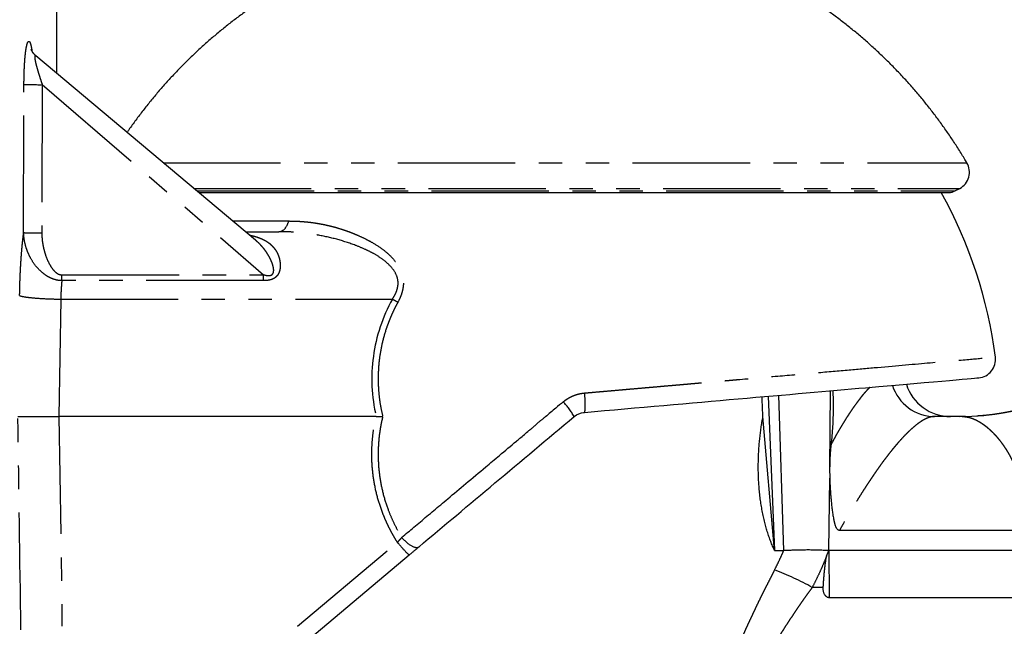
# Model space of a CAD drawing. Units: millimetres. Extents: x 146 to 2628, y -411 to 2367.
# Drawn here: x 2158 to 2424, y -180 to -16 of the extents above; entities that cross this region are included whole.
import ezdxf

# ---------------------------------------------------------------- set-up
doc = ezdxf.new("R2010")
doc.units = ezdxf.units.MM
doc.header["$LTSCALE"] = 5
doc.linetypes.add('PHANTOM', pattern=[12.7, 6.35, -1.27, 1.27, -1.27, 1.27, -1.27])

msp = doc.modelspace()

# ---------------------------------------------------------------- linework, layer by layer
at = {"linetype": 'Continuous'}
for p, q in [((2167.94, -30.39), (2167.94, 25.77)), ((2221.72, -75.52), (2162.26, -25.63)), ((2206.36, -62.64), (2409.31, -62.64)), ((2410.97, -62.22), (2412.25, -61.53)), ((2218.98, -73.23), (2228.02, -73.23)), ((2360.46, -117.74), (2362.18, -159.45)), ((2364.65, -159.45), (2363.34, -117.49)), ((2310.43, -122.13), (2310.6, -122.11)), ((2254.37, -123.23), (2168.55, -123.23)), ((2362.18, -159.45), (2359.01, -123.23)), ((2405.35, -123.23), (2405.34, -123.23)), ((2405.39, -123.23), (2405.35, -123.23)), ((2412.92, -123.23), (2405.39, -123.23)), ((2413.84, -123.21), (2412.92, -123.23)), ((2377.05, -137.27), (2377.08, -139.86)), ((2379.75, -153.96), (2430.43, -153.96)), ((2376.23, -160.98), (2376.83, -159.45)), ((2430.17, -159.45), (2376.83, -159.45)), ((2236.43, -183.23), (2263.33, -160.66)), ((2375.31, -169.66), (2375.32, -169.45)), ((2430.7, -172.24), (2376.92, -172.24))]:
    msp.add_line(p, q, dxfattribs=at)
at = {"linetype": 'PHANTOM'}
for p, q in [((2158.97, -73.57), (2159.08, -33.37)), ((2164.02, -33.46), (2163.91, -73.66)), ((2164.02, -33.46), (2223.91, -84.87)), ((2196.76, -54.58), (2414.18, -54.58)), ((2205.04, -61.53), (2412.25, -61.53)), ((2205.86, -62.22), (2410.97, -62.22)), ((2412.25, -61.53), (2412.25, -61.53)), ((2215.54, -70.34), (2230.71, -70.34)), ((2169.3, -84.88), (2223.91, -84.87)), ((2223.91, -86.47), (2169.31, -86.48)), ((2169.01, -91.48), (2168.55, -123.23)), ((2169.01, -91.48), (2258.75, -91.48)), ((2377.17, -116.28), (2377.05, -137.27)), ((2168.55, -123.23), (2169.36, -179.97)), ((2376.83, -159.45), (2377.08, -139.86)), ((2233.05, -179.97), (2260.11, -157.26)), ((2376.83, -159.45), (2376.92, -172.24)), ((2362.16, -164.7), (2361.99, -165.02)), ((2375.32, -169.45), (2372.35, -169.45))]:
    msp.add_line(p, q, dxfattribs=at)
for centre, radius, start, end in [((2163.26, 63.49), 96.96, 267.5277, 270.4494), ((2287.89, -38.53), 60.44, 241.1757, 242.794), ((2405.54, -111.16), 12.07, 197.5936, 269.3042), ((2290.04, -133.31), 20.51, 29.3888, 43.2517), ((2332.08, -242.62), 83.52, 61.1711, 68.8934)]:
    msp.add_arc(centre, radius, start, end, dxfattribs=at)
at = {"linetype": 'Continuous'}
for centre, radius, start, end in [((2409.88, -57.13), 5, 298.3576, 30.562), ((2412.29, -58.23), 65, 270, 357.5), ((2297.94, -123.23), 125, 7.3941, 28.9949), ((2409.31, -59.14), 3.5, 270, 298.3576), ((2416.94, -107.78), 5, 275, 7.3932), ((2409.74, -110.73), 12.5, 197.4538, 270)]:
    msp.add_arc(centre, radius, start, end, dxfattribs=at)
for points, knots in [([(2232.99, -4.87), (2232.98, -4.88), (2232.49, -5.15), (2231.53, -5.69), (2230.13, -6.48), (2228.74, -7.3), (2227.36, -8.14), (2225.99, -8.99), (2224.63, -9.86), (2223.28, -10.74), (2221.94, -11.64), (2220.61, -12.56), (2219.29, -13.5), (2217.98, -14.45), (2216.68, -15.41), (2215.39, -16.4), (2214.12, -17.39), (2212.85, -18.41), (2211.6, -19.44), (2210.36, -20.48), (2209.13, -21.54), (2207.92, -22.62), (2206.71, -23.71), (2205.52, -24.81), (2204.35, -25.93), (2203.18, -27.06), (2202.03, -28.21), (2200.89, -29.37), (2199.77, -30.55), (2198.66, -31.74), (2197.56, -32.94), (2196.48, -34.16), (2195.42, -35.39), (2194.36, -36.63), (2193.33, -37.89), (2192.3, -39.16), (2191.3, -40.44), (2190.31, -41.73), (2189.33, -43.04), (2188.37, -44.35), (2187.58, -45.46), (2187.12, -46.13), (2186.96, -46.36)], [0, 0, 0, 0, 0.001028, 0.026773, 0.052534, 0.07831, 0.104101, 0.129905, 0.155723, 0.181553, 0.207396, 0.233251, 0.259117, 0.284994, 0.310883, 0.336781, 0.36269, 0.388609, 0.414537, 0.440474, 0.466421, 0.492376, 0.518339, 0.544311, 0.57029, 0.596278, 0.622273, 0.648275, 0.674285, 0.700301, 0.726325, 0.752355, 0.778392, 0.804434, 0.830484, 0.856539, 0.8826, 0.908667, 0.934739, 0.960818, 0.986901, 1, 1, 1, 1]), ([(2414.18, -54.58), (2413.94, -54.18), (2413.42, -53.31), (2412.6, -51.97), (2411.72, -50.57), (2410.82, -49.18), (2409.91, -47.8), (2408.97, -46.44), (2408.02, -45.08), (2407.06, -43.74), (2406.07, -42.41), (2405.07, -41.08), (2404.06, -39.78), (2403.03, -38.48), (2401.98, -37.2), (2400.91, -35.93), (2399.83, -34.67), (2398.74, -33.42), (2397.63, -32.19), (2396.5, -30.97), (2395.36, -29.77), (2394.2, -28.58), (2393.03, -27.4), (2391.85, -26.24), (2390.65, -25.09), (2389.43, -23.96), (2388.2, -22.84), (2386.96, -21.73), (2385.7, -20.64), (2384.43, -19.57), (2383.14, -18.51), (2381.84, -17.47), (2380.53, -16.44), (2379.21, -15.43), (2377.87, -14.43), (2376.52, -13.45), (2375.16, -12.49), (2373.78, -11.54), (2372.39, -10.61), (2370.99, -9.7), (2369.58, -8.8), (2368.16, -7.92), (2366.72, -7.06), (2365.27, -6.22), (2363.99, -5.49), (2363.19, -5.05), (2362.87, -4.87)], [0, 0, 0, 0, 0.01939, 0.042256, 0.065126, 0.088, 0.110879, 0.133763, 0.156652, 0.179545, 0.202443, 0.225346, 0.248255, 0.271168, 0.294087, 0.317012, 0.339942, 0.362878, 0.38582, 0.408769, 0.431723, 0.454684, 0.477652, 0.500627, 0.523609, 0.546598, 0.569595, 0.592599, 0.615611, 0.638632, 0.661662, 0.6847, 0.707747, 0.730804, 0.75387, 0.776947, 0.800034, 0.823133, 0.846242, 0.869364, 0.892498, 0.915645, 0.938805, 0.961979, 0.985168, 1, 1, 1, 1]), ([(2162.26, -25.63), (2162.17, -25.55), (2162, -25.4), (2161.79, -25.18), (2161.63, -24.99), (2161.51, -24.83), (2161.39, -24.67), (2161.3, -24.51), (2161.22, -24.38), (2161.17, -24.28), (2161.13, -24.21), (2161.09, -24.11), (2161.05, -24.02), (2161.04, -23.97), (2161.03, -23.95), (2161.03, -23.94), (2161.03, -23.94), (2161.03, -23.94)], [0, 0, 0, 0, 0.115096, 0.213202, 0.292623, 0.35765, 0.423475, 0.507253, 0.576804, 0.614759, 0.662893, 0.724654, 0.819556, 0.904053, 0.949793, 0.996003, 1, 1, 1, 1]), ([(2310.69, -122.1), (2339.99, -119.53), (2367.09, -117.16), (2406.48, -113.72), (2417.37, -112.76), (2417.37, -112.76)], [0, 0, 0, 0, 0.5, 0.5, 1, 1, 1, 1]), ([(2377.9, -116.22), (2377.93, -116.99), (2378, -118.58), (2378.02, -120.99), (2377.97, -123.45), (2377.86, -125.89), (2377.69, -128.33), (2377.52, -129.96), (2377.43, -130.77)], [0, 0, 0, 0, 0.158495, 0.328838, 0.496208, 0.663774, 0.831663, 1, 1, 1, 1]), ([(2304.98, -119.26), (2304.3, -119.82), (2303.16, -120.78), (2301.56, -122.12), (2300.41, -123.09), (2299.51, -123.85), (2299, -124.26), (2298.67, -124.44), (2298.61, -124.47)], [0, 0, 0, 0, 0.320554, 0.543044, 0.760724, 0.866935, 0.972542, 1, 1, 1, 1]), ([(2359.01, -123.23), (2358.97, -122.5), (2358.91, -121.05), (2358.83, -119.27), (2358.79, -118.22), (2358.78, -117.89)], [0, 0, 0, 0, 0.408682, 0.816669, 1, 1, 1, 1]), ([(2157.44, -123.23), (2157.49, -123.23), (2157.58, -123.23), (2157.78, -123.23), (2158.02, -123.22), (2158.29, -123.22), (2158.58, -123.22), (2158.89, -123.22), (2159.22, -123.22), (2159.56, -123.22), (2159.91, -123.22), (2160.25, -123.22), (2160.6, -123.22), (2160.93, -123.23), (2161.58, -123.23), (2162.6, -123.23), (2164.05, -123.23), (2165.55, -123.23), (2167.05, -123.23), (2168.06, -123.23), (2168.55, -123.23)], [0, 0, 0, 0, 0.049433, 0.097053, 0.14286, 0.186853, 0.229033, 0.269399, 0.307953, 0.344693, 0.379619, 0.412733, 0.444033, 0.473521, 0.501195, 0.607562, 0.710615, 0.810366, 0.906823, 1, 1, 1, 1]), ([(2254.37, -123.23), (2254.5, -123.23), (2254.78, -123.23), (2255.22, -123.23), (2255.68, -123.23), (2255.99, -123.23), (2256.14, -123.23)], [0, 0, 0, 0, 0.225055, 0.466758, 0.725084, 1, 1, 1, 1]), ([(2261.28, -155.92), (2261.83, -155.47), (2262.93, -154.54), (2264.61, -153.13), (2266.34, -151.68), (2268.12, -150.19), (2269.95, -148.65), (2271.83, -147.07), (2274.71, -144.66), (2278.76, -141.26), (2283.43, -137.34), (2287.99, -133.51), (2291.08, -130.93), (2293.74, -128.69), (2295.12, -127.53), (2296.45, -126.41), (2297.21, -125.78), (2297.95, -125.15), (2298.4, -124.69), (2298.61, -124.47)], [0, 0, 0, 0, 0.046005, 0.093039, 0.141102, 0.190196, 0.240322, 0.29148, 0.34367, 0.473989, 0.616582, 0.714303, 0.833839, 0.857881, 0.922496, 0.942114, 0.961735, 0.981784, 1, 1, 1, 1]), ([(2357.91, -141.67), (2357.88, -141.17), (2357.82, -140.17), (2357.77, -138.65), (2357.75, -137.12), (2357.76, -135.58), (2357.8, -134.04), (2357.88, -132.48), (2357.99, -130.93), (2358.13, -129.37), (2358.3, -127.83), (2358.5, -126.29), (2358.74, -124.75), (2358.92, -123.73), (2359.01, -123.23)], [0, 0, 0, 0, 0.083586, 0.166885, 0.250037, 0.33318, 0.416455, 0.500001, 0.583586, 0.666885, 0.750037, 0.83318, 0.916455, 1, 1, 1, 1]), ([(2377.43, -130.77), (2377.39, -131.12), (2377.32, -131.82), (2377.23, -132.88), (2377.16, -133.98), (2377.1, -135.09), (2377.07, -136.2), (2377.06, -136.92), (2377.05, -137.27)], [0, 0, 0, 0, 0.160633, 0.324146, 0.490599, 0.668584, 0.838368, 1, 1, 1, 1]), ([(2377.08, -139.86), (2377.08, -139.94), (2377.08, -140.09), (2377.09, -140.35), (2377.11, -140.65), (2377.12, -140.98), (2377.14, -141.35), (2377.16, -141.71), (2377.18, -142.13), (2377.2, -142.58), (2377.23, -143.06), (2377.26, -143.56), (2377.3, -144.11), (2377.35, -144.72), (2377.4, -145.31), (2377.46, -145.94), (2377.52, -146.59), (2377.6, -147.3), (2377.68, -147.99), (2377.76, -148.65), (2377.85, -149.31), (2377.95, -149.97), (2378.05, -150.59), (2378.14, -151.05), (2378.2, -151.35), (2378.24, -151.52), (2378.27, -151.69), (2378.31, -151.84), (2378.35, -151.99), (2378.38, -152.14), (2378.43, -152.31), (2378.49, -152.51), (2378.56, -152.74), (2378.64, -152.94), (2378.72, -153.12), (2378.8, -153.28), (2378.91, -153.46), (2379.05, -153.66), (2379.26, -153.83), (2379.5, -153.94), (2379.67, -153.96), (2379.75, -153.96)], [0, 0, 0, 0, 0.014706, 0.032049, 0.052031, 0.074652, 0.099911, 0.126091, 0.148262, 0.184853, 0.216193, 0.245324, 0.286122, 0.327644, 0.369892, 0.405597, 0.455101, 0.503135, 0.549703, 0.594809, 0.638457, 0.685405, 0.728326, 0.767236, 0.779439, 0.791189, 0.80249, 0.81334, 0.823742, 0.833697, 0.843208, 0.860418, 0.87632, 0.890934, 0.904286, 0.916412, 0.927359, 0.947569, 0.965669, 0.982727, 1, 1, 1, 1]), ([(2359.4, -151.51), (2359.28, -150.99), (2359.04, -149.97), (2358.73, -148.37), (2358.46, -146.75), (2358.23, -145.09), (2358.05, -143.4), (2357.96, -142.24), (2357.91, -141.67)], [0, 0, 0, 0, 0.167293, 0.333835, 0.5, 0.666165, 0.832707, 1, 1, 1, 1]), ([(2362.18, -159.45), (2361.99, -159.05), (2361.62, -158.27), (2361.11, -157.01), (2360.63, -155.72), (2360.18, -154.36), (2359.77, -152.97), (2359.52, -152), (2359.4, -151.51)], [0, 0, 0, 0, 0.167244, 0.333796, 0.5, 0.666204, 0.832755, 1, 1, 1, 1]), ([(2362.18, -159.45), (2362.6, -159.45), (2363.43, -159.45), (2364.25, -159.45), (2364.65, -159.45)], [0, 0, 0, 0, 0.500001, 1, 1, 1, 1]), ([(2376.83, -159.45), (2376.41, -159.44), (2375.59, -159.44), (2374.38, -159.4), (2373.39, -159.36), (2372.58, -159.34), (2371.92, -159.33), (2371.24, -159.33), (2370.53, -159.33), (2369.82, -159.34), (2369.16, -159.35), (2368.54, -159.37), (2367.98, -159.39), (2367.4, -159.41), (2366.85, -159.42), (2366.26, -159.43), (2365.78, -159.43), (2365.41, -159.44), (2365.19, -159.45), (2365.01, -159.45), (2364.84, -159.44), (2364.72, -159.44), (2364.65, -159.45)], [0, 0, 0, 0, 0.095819, 0.187817, 0.273337, 0.321457, 0.371747, 0.424203, 0.478819, 0.538814, 0.591708, 0.637516, 0.692972, 0.732558, 0.786478, 0.837221, 0.893908, 0.923762, 0.94565, 0.96129, 0.97989, 1, 1, 1, 1]), ([(2375.32, -169.45), (2375.34, -169.08), (2375.39, -168.35), (2375.48, -167.23), (2375.56, -166.15), (2375.66, -165.05), (2375.77, -163.99), (2375.91, -162.92), (2376.05, -161.93), (2376.17, -161.29), (2376.23, -160.98)], [0, 0, 0, 0, 0.129412, 0.258823, 0.395309, 0.511871, 0.645742, 0.771677, 0.889738, 1, 1, 1, 1]), ([(2376.92, -172.24), (2376.87, -172.23), (2376.75, -172.23), (2376.58, -172.18), (2376.42, -172.12), (2376.21, -171.99), (2376.02, -171.82), (2375.86, -171.62), (2375.73, -171.43), (2375.61, -171.2), (2375.5, -170.93), (2375.39, -170.58), (2375.31, -170.16), (2375.31, -169.83), (2375.31, -169.66)], [0, 0, 0, 0, 0.051963, 0.103415, 0.155611, 0.209745, 0.322291, 0.381997, 0.444751, 0.528112, 0.615236, 0.707039, 0.85183, 1, 1, 1, 1])]:
    msp.add_open_spline(points, degree=3, knots=knots, dxfattribs=at)
at = {"linetype": 'PHANTOM'}
for points, knots in [([(2159.08, -33.37), (2159.08, -32.99), (2159.08, -32.22), (2159.1, -31.35), (2159.11, -30.78), (2159.12, -30.49), (2159.13, -30.2), (2159.14, -29.91), (2159.15, -29.63), (2159.17, -29.23), (2159.19, -28.72), (2159.22, -28.11), (2159.26, -27.52), (2159.3, -26.96), (2159.34, -26.41), (2159.39, -25.89), (2159.45, -25.35), (2159.51, -24.79), (2159.58, -24.24), (2159.65, -23.79), (2159.72, -23.41), (2159.78, -23.1), (2159.85, -22.82), (2159.92, -22.53), (2160.01, -22.26), (2160.1, -22.03), (2160.19, -21.88), (2160.27, -21.79), (2160.35, -21.75), (2160.42, -21.74), (2160.5, -21.78), (2160.59, -21.86), (2160.68, -22.01), (2160.75, -22.18), (2160.81, -22.35), (2160.86, -22.49), (2160.9, -22.64), (2160.94, -22.8), (2160.98, -22.98), (2161.04, -23.23), (2161.1, -23.54), (2161.17, -23.95), (2161.21, -24.24), (2161.23, -24.4), (2161.23, -24.4)], [0, 0, 0, 0, 0.050221, 0.099499, 0.112282, 0.125023, 0.137726, 0.150395, 0.163036, 0.175653, 0.203957, 0.231712, 0.258982, 0.285831, 0.312329, 0.338545, 0.364554, 0.397263, 0.429042, 0.460072, 0.482972, 0.505645, 0.528181, 0.55067, 0.581868, 0.612479, 0.642774, 0.665459, 0.688244, 0.711244, 0.734573, 0.763707, 0.792927, 0.822438, 0.837368, 0.852443, 0.867689, 0.883125, 0.898775, 0.914659, 0.942719, 0.971062, 0.999788, 1, 1, 1, 1]), ([(2162.26, -25.63), (2162.25, -25.62), (2162.2, -25.59), (2162.15, -25.56), (2162.09, -25.55), (2162.04, -25.58), (2162, -25.64), (2161.98, -25.72), (2161.97, -25.86), (2161.97, -26.04), (2161.99, -26.28), (2162.03, -26.56), (2162.09, -26.89), (2162.16, -27.26), (2162.25, -27.66), (2162.35, -28.07), (2162.46, -28.49), (2162.58, -28.92), (2162.71, -29.38), (2162.86, -29.88), (2163, -30.36), (2163.14, -30.8), (2163.26, -31.19), (2163.39, -31.6), (2163.54, -32.04), (2163.69, -32.49), (2163.85, -32.97), (2163.96, -33.3), (2164.02, -33.46)], [0, 0, 0, 0, 0.014, 0.041646, 0.068711, 0.095462, 0.122172, 0.149119, 0.176572, 0.213782, 0.249434, 0.287305, 0.327678, 0.370787, 0.416829, 0.46159, 0.503424, 0.547939, 0.59518, 0.645188, 0.697995, 0.737798, 0.775973, 0.816351, 0.858937, 0.903738, 0.950757, 1, 1, 1, 1]), ([(2477.81, -61.06), (2477.76, -61.83), (2477.68, -63.37), (2477.45, -65.68), (2477.15, -67.98), (2476.76, -70.26), (2476.29, -72.53), (2475.75, -74.74), (2475.15, -76.88), (2474.49, -78.96), (2473.76, -81.02), (2472.96, -83.05), (2472.07, -85.1), (2471.1, -87.15), (2470.03, -89.21), (2468.89, -91.22), (2467.68, -93.2), (2466.4, -95.13), (2465.08, -96.98), (2463.72, -98.74), (2462.33, -100.43), (2460.89, -102.06), (2459.39, -103.65), (2457.81, -105.22), (2456.14, -106.76), (2454.38, -108.27), (2452.58, -109.72), (2450.72, -111.1), (2448.81, -112.41), (2446.9, -113.64), (2444.98, -114.77), (2443.06, -115.81), (2441.11, -116.8), (2439.13, -117.71), (2437.08, -118.57), (2434.96, -119.38), (2432.77, -120.13), (2430.55, -120.8), (2428.31, -121.39), (2426.05, -121.9), (2423.82, -122.32), (2421.62, -122.65), (2419.45, -122.91), (2417.28, -123.09), (2415.41, -123.19), (2414.26, -123.21), (2413.84, -123.21)], [0, 0, 0, 0, 0.023553, 0.047107, 0.07066, 0.094214, 0.117767, 0.14132, 0.163528, 0.185736, 0.207943, 0.230151, 0.252359, 0.275912, 0.299466, 0.323019, 0.346572, 0.370126, 0.393679, 0.415887, 0.438095, 0.460302, 0.48251, 0.504717, 0.528271, 0.551824, 0.575378, 0.598931, 0.622485, 0.646038, 0.668246, 0.690453, 0.712661, 0.734869, 0.757076, 0.78063, 0.804183, 0.827737, 0.85129, 0.874843, 0.898397, 0.920604, 0.942812, 0.96502, 0.987227, 1, 1, 1, 1]), ([(2228.02, -73.23), (2228.58, -73.23), (2229.14, -72.96), (2230.09, -71.93), (2230.47, -71.2), (2230.71, -70.34)], [0, 0, 0, 0, 0.5, 0.5, 1, 1, 1, 1]), ([(2230.71, -70.34), (2231.25, -70.35), (2232.31, -70.36), (2233.91, -70.44), (2235.5, -70.57), (2237.07, -70.75), (2238.63, -70.99), (2240.18, -71.28), (2241.72, -71.62), (2243.25, -72.02), (2244.77, -72.47), (2246.27, -72.97), (2247.77, -73.53), (2249.44, -74.22), (2251.25, -75.06), (2253.55, -76.27), (2255.88, -77.74), (2258.08, -79.59), (2259.68, -81.38), (2260.88, -83.28), (2261.53, -84.98), (2261.74, -86.47), (2261.74, -87.73), (2261.52, -89.14), (2261.03, -90.73), (2260.52, -91.75), (2260.26, -92.29)], [0, 0, 0, 0, 0.039856, 0.079303, 0.118384, 0.157143, 0.195624, 0.233872, 0.271932, 0.30985, 0.347669, 0.385435, 0.423192, 0.460983, 0.513072, 0.562986, 0.641846, 0.70279, 0.758741, 0.803596, 0.852485, 0.876131, 0.899529, 0.931069, 0.964293, 1, 1, 1, 1]), ([(2157.9, -90.5), (2157.91, -90.12), (2157.92, -89.35), (2157.95, -88.2), (2157.98, -87.06), (2158.02, -85.93), (2158.07, -84.8), (2158.12, -83.69), (2158.18, -82.58), (2158.27, -81.13), (2158.39, -79.37), (2158.57, -77.34), (2158.76, -75.39), (2158.9, -74.18), (2158.97, -73.57)], [0, 0, 0, 0, 0.062796, 0.125417, 0.187949, 0.250483, 0.313105, 0.375905, 0.43897, 0.502385, 0.62732, 0.751456, 0.87546, 1, 1, 1, 1]), ([(2169.31, -86.48), (2169.09, -86.48), (2168.65, -86.46), (2167.98, -86.35), (2167.27, -86.16), (2166.27, -85.79), (2165, -85.1), (2163.46, -83.87), (2161.96, -82.2), (2160.81, -80.36), (2160, -78.58), (2159.47, -76.97), (2159.1, -75.29), (2159.01, -74.15), (2158.97, -73.57)], [0, 0, 0, 0, 0.035302, 0.07239, 0.110614, 0.153668, 0.245614, 0.347549, 0.477804, 0.61615, 0.710915, 0.806461, 0.902618, 1, 1, 1, 1]), ([(2163.91, -73.66), (2163.37, -73.65), (2162.79, -73.65), (2161.67, -73.64), (2161.12, -73.63), (2160.19, -73.62), (2159.8, -73.61), (2159.23, -73.59), (2159.05, -73.58), (2158.97, -73.57)], [0, 0, 0, 0, 0.25, 0.25, 0.5, 0.5, 0.75, 0.75, 1, 1, 1, 1]), ([(2163.91, -73.66), (2163.92, -73.95), (2163.92, -74.54), (2163.99, -75.42), (2164.1, -76.3), (2164.26, -77.18), (2164.46, -78.07), (2164.8, -79.28), (2165.33, -80.76), (2166.1, -82.3), (2166.9, -83.49), (2167.65, -84.26), (2168.32, -84.68), (2168.77, -84.84), (2169.07, -84.88), (2169.22, -84.88), (2169.3, -84.88)], [0, 0, 0, 0, 0.066177, 0.132592, 0.199418, 0.266822, 0.334969, 0.404018, 0.552322, 0.689198, 0.790854, 0.875353, 0.931128, 0.966477, 0.981879, 1, 1, 1, 1]), ([(2220.09, -74.15), (2220.29, -74.2), (2220.77, -74.29), (2221.48, -74.48), (2222.03, -74.64), (2222.38, -74.76), (2222.55, -74.82), (2222.71, -74.88), (2222.86, -74.94), (2223.02, -75), (2223.17, -75.06), (2223.53, -75.21), (2224.06, -75.47), (2224.74, -75.86), (2225.23, -76.2), (2225.56, -76.46), (2225.76, -76.62), (2225.94, -76.79), (2226.13, -76.97), (2226.3, -77.15), (2226.47, -77.33), (2226.72, -77.62), (2227.03, -78.02), (2227.37, -78.56), (2227.6, -78.99), (2227.74, -79.3), (2227.81, -79.47), (2227.88, -79.64), (2227.95, -79.82), (2228.01, -80), (2228.07, -80.18), (2228.12, -80.36), (2228.19, -80.6), (2228.26, -80.9), (2228.32, -81.25), (2228.37, -81.61), (2228.4, -81.96), (2228.41, -82.3), (2228.41, -82.64), (2228.38, -83.03), (2228.32, -83.46), (2228.22, -83.87), (2228.11, -84.21), (2227.99, -84.48), (2227.83, -84.78), (2227.61, -85.12), (2227.34, -85.4), (2227.11, -85.61), (2226.92, -85.75), (2226.72, -85.87), (2226.47, -86.01), (2226.16, -86.14), (2225.77, -86.26), (2225.36, -86.36), (2224.9, -86.42), (2224.42, -86.46), (2224.08, -86.47), (2223.91, -86.47)], [0, 0, 0, 0, 0.030609, 0.071141, 0.111424, 0.120443, 0.129454, 0.13846, 0.14746, 0.156457, 0.16545, 0.174442, 0.218885, 0.262846, 0.306461, 0.321095, 0.335711, 0.350314, 0.364909, 0.379502, 0.394097, 0.408701, 0.445508, 0.481619, 0.517127, 0.52749, 0.537811, 0.548094, 0.55834, 0.568552, 0.578733, 0.588886, 0.599013, 0.618366, 0.637132, 0.655334, 0.672997, 0.69015, 0.706824, 0.723052, 0.746552, 0.768525, 0.782421, 0.795787, 0.808699, 0.829223, 0.849142, 0.859028, 0.86894, 0.878938, 0.88908, 0.904892, 0.921593, 0.939338, 0.958254, 0.978445, 1, 1, 1, 1]), ([(2258.75, -91.48), (2258.88, -91.28), (2259.14, -90.89), (2259.48, -90.29), (2259.76, -89.68), (2260.06, -88.86), (2260.3, -87.81), (2260.32, -86.19), (2259.6, -84.18), (2258.02, -82.25), (2255.99, -80.56), (2253.82, -79.2), (2251.37, -77.98), (2248.04, -76.6), (2243.7, -75.2), (2239.64, -74.32), (2236.15, -73.76), (2233.44, -73.45), (2230.54, -73.26), (2228.8, -73.24), (2228.02, -73.23)], [0, 0, 0, 0, 0.015411, 0.030274, 0.044666, 0.058673, 0.087409, 0.114726, 0.167203, 0.230802, 0.288414, 0.354681, 0.412236, 0.482975, 0.612041, 0.741103, 0.785368, 0.87041, 0.941961, 1, 1, 1, 1]), ([(2223.91, -84.87), (2223.98, -84.89), (2224.13, -84.93), (2224.35, -84.98), (2224.56, -85.03), (2224.76, -85.06), (2224.98, -85.09), (2225.21, -85.1), (2225.45, -85.1), (2225.67, -85.07), (2225.88, -85.01), (2226.06, -84.93), (2226.21, -84.83), (2226.32, -84.73), (2226.4, -84.62), (2226.48, -84.5), (2226.54, -84.34), (2226.59, -84.18), (2226.61, -84.05), (2226.63, -83.94), (2226.63, -83.82), (2226.64, -83.65), (2226.63, -83.42), (2226.59, -83.11), (2226.55, -82.85), (2226.5, -82.65), (2226.46, -82.5), (2226.42, -82.36), (2226.38, -82.21), (2226.33, -82.05), (2226.25, -81.79), (2226.11, -81.42), (2225.96, -81.08), (2225.85, -80.84), (2225.8, -80.72), (2225.74, -80.61), (2225.68, -80.49), (2225.62, -80.37), (2225.56, -80.24), (2225.42, -79.98), (2225.19, -79.58), (2224.84, -79.02), (2224.44, -78.44), (2223.99, -77.84), (2223.6, -77.37), (2223.29, -77.03), (2223.09, -76.81), (2222.88, -76.59), (2222.66, -76.37), (2222.43, -76.15), (2222.19, -75.93), (2221.96, -75.72), (2221.8, -75.59), (2221.72, -75.52)], [0, 0, 0, 0, 0.016164, 0.03143, 0.045812, 0.059328, 0.071999, 0.090129, 0.106649, 0.121721, 0.135559, 0.14974, 0.163437, 0.172545, 0.1818, 0.191338, 0.204509, 0.218797, 0.226423, 0.234393, 0.242726, 0.251436, 0.271757, 0.294421, 0.319504, 0.330034, 0.340948, 0.35225, 0.363941, 0.376024, 0.3885, 0.424507, 0.464342, 0.473814, 0.483479, 0.493338, 0.503392, 0.51364, 0.524082, 0.534719, 0.581025, 0.631354, 0.685706, 0.744083, 0.806484, 0.829277, 0.852562, 0.87634, 0.900611, 0.925375, 0.95063, 0.976379, 1, 1, 1, 1]), ([(2169.31, -86.48), (2169.29, -86.76), (2169.24, -87.31), (2169.18, -88.15), (2169.12, -88.99), (2169.08, -89.82), (2169.04, -90.65), (2169.02, -91.21), (2169.01, -91.48)], [0, 0, 0, 0, 0.171588, 0.341193, 0.508826, 0.674498, 0.838219, 1, 1, 1, 1]), ([(2157.9, -90.5), (2158.11, -90.62), (2158.56, -90.74), (2159.86, -90.95), (2160.71, -91.06), (2162.73, -91.23), (2163.88, -91.31), (2166.36, -91.42), (2167.69, -91.46), (2169.01, -91.48)], [0, 0, 0, 0, 0.25, 0.25, 0.5, 0.5, 0.75, 0.75, 1, 1, 1, 1]), ([(2260.26, -92.29), (2260.05, -92.67), (2259.63, -93.44), (2259.05, -94.62), (2258.5, -95.82), (2257.99, -97.04), (2257.51, -98.27), (2256.78, -100.37), (2255.93, -103.39), (2255.21, -107.36), (2254.87, -111.38), (2254.9, -114.95), (2255.17, -118.04), (2255.56, -120.65), (2255.95, -122.37), (2256.14, -123.23)], [0, 0, 0, 0, 0.0410864, 0.0822166, 0.1234245, 0.1647447, 0.2062117, 0.2478603, 0.3735378, 0.5000146, 0.6258914, 0.7521689, 0.8348411, 0.9173594, 1, 1, 1, 1]), ([(2310.76, -116.86), (2311.59, -116.79), (2313.23, -116.65), (2315.67, -116.43), (2318.06, -116.23), (2320.39, -116.02), (2322.69, -115.82), (2324.93, -115.63), (2327.12, -115.43), (2329.27, -115.25), (2331.37, -115.06), (2333.42, -114.88), (2335.41, -114.71), (2337.36, -114.54), (2339.26, -114.37), (2341.12, -114.21), (2342.92, -114.05), (2344.67, -113.9), (2346.38, -113.75), (2348.04, -113.6), (2349.65, -113.46), (2351.21, -113.32), (2355.99, -112.91), (2363.63, -112.24), (2373.5, -111.38), (2382.3, -110.6), (2393.18, -109.65), (2404.75, -108.64), (2414.74, -107.77), (2420.61, -107.25), (2421.9, -107.14), (2421.9, -107.14), (2421.9, -107.14)], [0, 0, 0, 0, 0.013726, 0.02723, 0.040511, 0.053569, 0.066405, 0.079018, 0.091408, 0.103576, 0.115522, 0.127245, 0.138746, 0.150024, 0.16108, 0.171914, 0.182526, 0.192915, 0.203083, 0.213028, 0.222752, 0.232253, 0.241533, 0.310295, 0.376339, 0.439672, 0.5003, 0.632025, 0.758778, 0.880031, 1, 1, 1, 1, 1]), ([(2304.98, -119.26), (2305.17, -119.11), (2305.55, -118.8), (2306.16, -118.39), (2306.8, -118.02), (2307.58, -117.64), (2308.52, -117.29), (2309.63, -117), (2310.39, -116.91), (2310.76, -116.86)], [0, 0, 0, 0, 0.115847, 0.230907, 0.34576, 0.460988, 0.641351, 0.820301, 1, 1, 1, 1]), ([(2310.69, -122.1), (2310.75, -122.09), (2310.81, -121.97), (2310.9, -121.45), (2310.93, -121.05), (2310.94, -120.02), (2310.93, -119.39), (2310.87, -118.11), (2310.82, -117.46), (2310.76, -116.86)], [0, 0, 0, 0, 0.25, 0.25, 0.5, 0.5, 0.75, 0.75, 1, 1, 1, 1]), ([(2387.94, -115.34), (2387.87, -115.4), (2387.69, -115.58), (2387.39, -115.89), (2387.05, -116.24), (2386.74, -116.58), (2386.45, -116.9), (2386.2, -117.19), (2385.97, -117.47), (2385.75, -117.74), (2385.53, -118.03), (2385.29, -118.35), (2385.03, -118.68), (2384.77, -119.03), (2384.48, -119.42), (2384.11, -119.92), (2383.68, -120.52), (2383.2, -121.2), (2382.75, -121.86), (2382.42, -122.35), (2382.22, -122.65), (2382.13, -122.79), (2382.04, -122.93), (2381.95, -123.07), (2381.86, -123.21), (2381.66, -123.51), (2381.37, -123.97), (2381, -124.58), (2380.55, -125.31), (2380.02, -126.18), (2379.44, -127.18), (2378.9, -128.12), (2378.4, -129.02), (2377.91, -129.9), (2377.59, -130.48), (2377.43, -130.77)], [0, 0, 0, 0, 0.020001, 0.056955, 0.091125, 0.122529, 0.151182, 0.1771, 0.197711, 0.219353, 0.242027, 0.265738, 0.290487, 0.316277, 0.343111, 0.374186, 0.421971, 0.467184, 0.509847, 0.549981, 0.558448, 0.566876, 0.575265, 0.583616, 0.591928, 0.600202, 0.638694, 0.67236, 0.705374, 0.762735, 0.818095, 0.865866, 0.912096, 0.956802, 1, 1, 1, 1]), ([(2260.11, -157.26), (2259.85, -156.85), (2259.34, -156.02), (2258.62, -154.75), (2257.94, -153.45), (2257.3, -152.14), (2256.71, -150.8), (2255.78, -148.51), (2254.69, -145.21), (2253.73, -140.83), (2253.2, -136.38), (2253.14, -132.42), (2253.37, -128.99), (2253.75, -126.09), (2254.16, -124.18), (2254.37, -123.23)], [0, 0, 0, 0, 0.041324, 0.082564, 0.123763, 0.164966, 0.206217, 0.247562, 0.373752, 0.500016, 0.626207, 0.752471, 0.835024, 0.917414, 1, 1, 1, 1]), ([(2256.14, -123.23), (2256.04, -123.68), (2255.82, -124.59), (2255.55, -125.97), (2255.33, -127.35), (2255.15, -128.74), (2255.02, -130.14), (2254.88, -132.5), (2254.89, -135.83), (2255.35, -140.11), (2256.23, -144.31), (2257.38, -147.94), (2258.63, -150.99), (2259.86, -153.52), (2260.81, -155.12), (2261.28, -155.92)], [0, 0, 0, 0, 0.041319, 0.082563, 0.123773, 0.164985, 0.20624, 0.247577, 0.374025, 0.500017, 0.626682, 0.752456, 0.83551, 0.91792, 1, 1, 1, 1]), ([(2405.35, -123.23), (2405.2, -123.24), (2404.9, -123.25), (2404.39, -123.35), (2403.84, -123.51), (2403.24, -123.75), (2402.61, -124.06), (2401.95, -124.45), (2401.25, -124.92), (2400.5, -125.48), (2399.7, -126.14), (2398.84, -126.91), (2397.95, -127.76), (2397.08, -128.66), (2396.21, -129.6), (2395.59, -130.31), (2395.17, -130.79), (2394.98, -131.02), (2394.79, -131.25), (2394.59, -131.49), (2394.39, -131.72), (2394.2, -131.96), (2393.78, -132.48), (2393.13, -133.3), (2392.24, -134.45), (2391.32, -135.68), (2390.57, -136.73), (2389.97, -137.57), (2389.54, -138.19), (2389.11, -138.82), (2388.67, -139.46), (2388.23, -140.12), (2387.78, -140.78), (2387.23, -141.61), (2386.58, -142.62), (2385.81, -143.83), (2385, -145.1), (2384.18, -146.44), (2383.33, -147.83), (2382.46, -149.28), (2381.57, -150.79), (2380.67, -152.35), (2380.06, -153.42), (2379.75, -153.96)], [0, 0, 0, 0, 0.025084, 0.053181, 0.081884, 0.111202, 0.141312, 0.171934, 0.202717, 0.233669, 0.268547, 0.303187, 0.338202, 0.373612, 0.405108, 0.436922, 0.444109, 0.451312, 0.458531, 0.465768, 0.47302, 0.480289, 0.487575, 0.519158, 0.551343, 0.584135, 0.617537, 0.632734, 0.648055, 0.6635, 0.679069, 0.694762, 0.71058, 0.726524, 0.752942, 0.780422, 0.808962, 0.838565, 0.869231, 0.900384, 0.932562, 0.965768, 1, 1, 1, 1]), ([(2412.92, -123.23), (2412.95, -123.23), (2413.02, -123.23), (2413.14, -123.23), (2413.29, -123.24), (2413.46, -123.25), (2413.67, -123.27), (2413.9, -123.3), (2414.16, -123.34), (2414.45, -123.39), (2414.77, -123.47), (2415.08, -123.55), (2415.38, -123.65), (2415.65, -123.74), (2415.94, -123.85), (2416.23, -123.97), (2416.54, -124.11), (2416.77, -124.22), (2416.92, -124.3), (2417, -124.34), (2417.08, -124.39), (2417.17, -124.43), (2417.28, -124.49), (2417.47, -124.6), (2417.73, -124.75), (2418.02, -124.93), (2418.27, -125.1), (2418.49, -125.25), (2418.69, -125.39), (2418.87, -125.52), (2419.03, -125.64), (2419.17, -125.75), (2419.28, -125.83), (2419.35, -125.89), (2419.4, -125.93), (2419.43, -125.95), (2419.44, -125.96), (2419.46, -125.98), (2419.49, -126), (2419.52, -126.02), (2419.55, -126.05), (2419.58, -126.08), (2419.62, -126.1), (2419.65, -126.13), (2419.68, -126.16), (2419.77, -126.23), (2419.96, -126.39), (2420.23, -126.63), (2420.54, -126.91), (2420.84, -127.19), (2421.14, -127.49), (2421.44, -127.79), (2421.7, -128.07), (2421.93, -128.32), (2422.12, -128.54), (2422.31, -128.75), (2422.48, -128.95), (2422.67, -129.18), (2422.88, -129.44), (2423.2, -129.85), (2423.61, -130.39), (2424.07, -131.04), (2424.51, -131.69), (2424.92, -132.32), (2425.29, -132.94), (2425.57, -133.42), (2425.77, -133.78), (2425.89, -134.01), (2426.02, -134.25), (2426.14, -134.49), (2426.27, -134.73), (2426.39, -134.98), (2426.52, -135.24), (2426.65, -135.5), (2426.78, -135.77), (2426.91, -136.06), (2427.03, -136.33), (2427.15, -136.6), (2427.27, -136.85), (2427.41, -137.19), (2427.59, -137.61), (2427.8, -138.12), (2428, -138.61), (2428.17, -139.07), (2428.37, -139.62), (2428.59, -140.24), (2428.82, -140.98), (2429.02, -141.72), (2429.22, -142.49), (2429.41, -143.26), (2429.58, -144.02), (2429.73, -144.74), (2429.87, -145.43), (2429.99, -146.1), (2430.09, -146.74), (2430.18, -147.35), (2430.24, -147.87), (2430.28, -148.31), (2430.31, -148.67), (2430.34, -149.04), (2430.36, -149.42), (2430.38, -149.81), (2430.4, -150.22), (2430.42, -150.63), (2430.43, -151.22), (2430.44, -151.99), (2430.44, -152.96), (2430.43, -153.62), (2430.43, -153.96)], [0, 0, 0, 0, 0.004637, 0.010487, 0.01755, 0.025826, 0.035316, 0.046019, 0.057937, 0.071068, 0.085412, 0.100971, 0.113076, 0.125503, 0.138254, 0.151328, 0.164725, 0.178446, 0.181876, 0.185326, 0.188796, 0.192285, 0.196902, 0.203326, 0.217583, 0.230595, 0.241161, 0.250736, 0.259318, 0.266909, 0.274398, 0.280581, 0.285457, 0.288255, 0.290319, 0.291384, 0.292036, 0.292241, 0.293663, 0.29508, 0.296492, 0.2979, 0.299302, 0.300698, 0.30209, 0.303477, 0.312078, 0.326937, 0.339664, 0.351881, 0.365761, 0.378918, 0.391352, 0.400381, 0.408987, 0.41717, 0.42493, 0.432267, 0.442458, 0.453737, 0.476399, 0.49793, 0.518332, 0.537607, 0.555756, 0.572782, 0.579078, 0.585432, 0.591844, 0.598315, 0.604844, 0.611432, 0.618079, 0.624785, 0.631873, 0.639027, 0.646245, 0.652702, 0.658818, 0.664825, 0.677333, 0.689344, 0.70086, 0.71161, 0.721075, 0.737503, 0.753327, 0.768648, 0.784594, 0.801256, 0.816062, 0.830227, 0.843756, 0.85665, 0.868915, 0.880554, 0.891573, 0.898075, 0.904736, 0.911558, 0.918543, 0.92569, 0.933002, 0.940478, 0.948121, 0.964674, 0.981965, 1, 1, 1, 1]), ([(2261.28, -155.92), (2261.19, -156.04), (2261, -156.26), (2260.71, -156.6), (2260.41, -156.93), (2260.21, -157.15), (2260.11, -157.26)], [0, 0, 0, 0, 0.257354, 0.50979, 0.75733, 1, 1, 1, 1]), ([(2261.28, -155.92), (2262.13, -156.93), (2263.1, -157.75), (2264.85, -158.7), (2265.57, -158.78), (2265.96, -158.44)], [0, 0, 0, 0, 0.5, 0.5, 1, 1, 1, 1]), ([(2263.33, -160.66), (2263.27, -160.7), (2262.9, -160.37), (2261.72, -159.13), (2260.92, -158.22), (2260.11, -157.26)], [0, 0, 0, 0, 0.5, 0.5, 1, 1, 1, 1]), ([(2362.16, -164.7), (2362.45, -164.12), (2363.04, -162.97), (2363.87, -161.22), (2364.39, -160.04), (2364.65, -159.45)], [0, 0, 0, 0, 0.333334, 0.666667, 1, 1, 1, 1]), ([(2376.23, -160.98), (2375.93, -161.7), (2375.35, -163.14), (2374.4, -165.27), (2373.41, -167.37), (2372.71, -168.76), (2372.35, -169.45)], [0, 0, 0, 0, 0.250076, 0.5, 0.749924, 1, 1, 1, 1]), ([(2361.99, -165.02), (2361.85, -165.29), (2361.58, -165.84), (2361.15, -166.66), (2360.72, -167.52), (2360.28, -168.39), (2359.85, -169.23), (2359.45, -170.02), (2359.04, -170.84), (2358.59, -171.74), (2358.09, -172.75), (2357.59, -173.79), (2357.2, -174.6), (2356.93, -175.16), (2356.78, -175.48), (2356.63, -175.8), (2356.48, -176.12), (2356.32, -176.45), (2356.17, -176.78), (2356.01, -177.12), (2355.84, -177.48), (2355.65, -177.89), (2355.44, -178.33), (2355.24, -178.76), (2355.05, -179.17), (2354.81, -179.68), (2354.54, -180.27), (2354.22, -180.97), (2353.93, -181.62), (2353.76, -182.04), (2353.68, -182.24)], [0, 0, 0, 0, 0.045227, 0.091823, 0.139797, 0.189157, 0.239911, 0.28352, 0.323389, 0.379728, 0.437845, 0.497766, 0.559517, 0.577583, 0.595927, 0.614549, 0.63345, 0.652632, 0.672094, 0.691837, 0.711861, 0.737435, 0.763457, 0.789927, 0.815553, 0.836387, 0.881057, 0.923201, 0.96284, 1, 1, 1, 1]), ([(2372.35, -169.45), (2372, -169.94), (2371.28, -170.92), (2370.24, -172.39), (2369.23, -173.84), (2368.24, -175.27), (2367.29, -176.68), (2366.35, -178.07), (2365.44, -179.45), (2364.56, -180.82), (2363.7, -182.17), (2362.86, -183.5), (2362.05, -184.82), (2361.53, -185.67), (2361.27, -186.1)], [0, 0, 0, 0, 0.086507, 0.172212, 0.257118, 0.341227, 0.424541, 0.507064, 0.589461, 0.671752, 0.753945, 0.836046, 0.918062, 1, 1, 1, 1])]:
    msp.add_open_spline(points, degree=3, knots=knots, dxfattribs=at)
for points in [[(2169.31, -86.48), (2169.31, -85.97), (2169.3, -85.43), (2169.3, -84.88)], [(2223.91, -86.47), (2223.91, -85.96), (2223.91, -85.41), (2223.91, -84.87)], [(2258.75, -91.48), (2253.39, -101.16), (2251.83, -112.47), (2254.37, -123.23)], [(2158.25, -180.95), (2157.98, -161.71), (2157.71, -142.47), (2157.44, -123.23)]]:
    msp.add_open_spline(points, degree=3, dxfattribs=at)
at = {"linetype": 'Continuous'}
for points in [[(2307.91, -123.25), (2308.69, -122.59), (2309.68, -122.19), (2310.69, -122.1)], [(2265.96, -158.44), (2279.19, -147.35), (2293.56, -135.29), (2307.91, -123.25)], [(2263.33, -160.66), (2263.55, -160.47), (2264.01, -160.09), (2264.67, -159.53), (2265.33, -158.98), (2265.76, -158.62), (2265.96, -158.44)]]:
    msp.add_open_spline(points, degree=3, dxfattribs=at)

doc.saveas('drawing.dxf')
